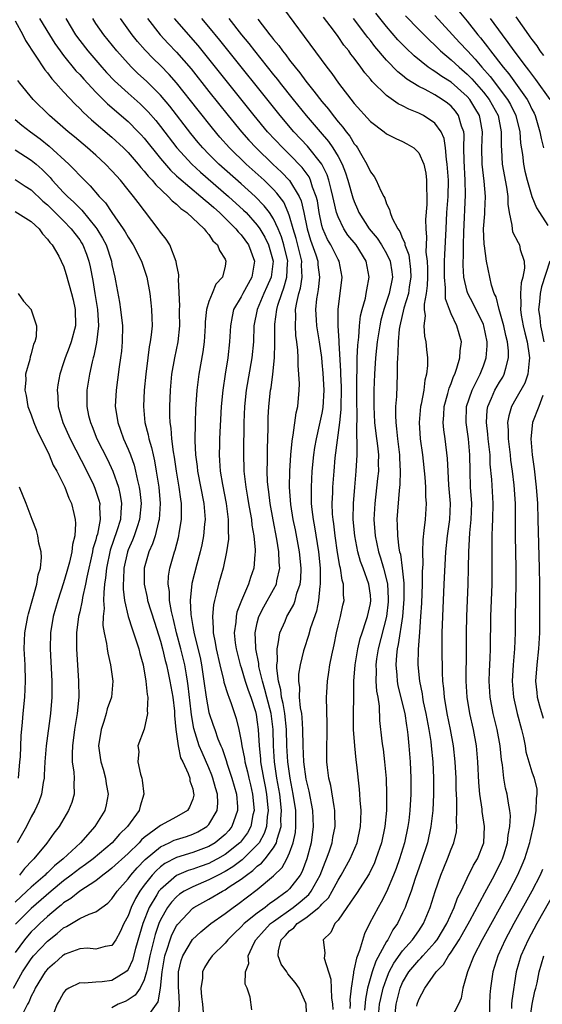
# Model space of a CAD drawing. Units: inches. Extents: x 2634000 to 2637000, y 1482000 to 1485000.
# Drawn here: x 2634182 to 2634246, y 1482721 to 1482843 of the extents above; entities that cross this region are included whole.
import ezdxf

# ---------------------------------------------------------------- set-up
doc = ezdxf.new("R2010")
doc.units = ezdxf.units.IN
doc.header["$MEASUREMENT"] = 0
doc.layers.add('LD26341482_2ft', color=194, linetype='Continuous')

msp = doc.modelspace()

# ---------------------------------------------------------------- linework, layer by layer
at = {"layer": 'LD26341482_2ft'}
for points, elevation in [([(2634214.25, 1482844.25), (2634216.81, 1482840.81), (2634219.6, 1482837), (2634220.22, 1482836.22), (2634221.07, 1482835), (2634223, 1482832.49), (2634225, 1482830.27), (2634226.7, 1482829), (2634227, 1482828.75), (2634228.15, 1482828.15), (2634229, 1482827.78), (2634229.51, 1482827.51), (2634230.38, 1482827), (2634231, 1482826.41), (2634231.61, 1482825), (2634231.86, 1482823.86), (2634231.97, 1482823), (2634231.95, 1482822.05), (2634232.01, 1482821), (2634232, 1482820), (2634231.85, 1482818.15), (2634231.86, 1482817), (2634231.97, 1482815.97), (2634231.89, 1482814.11), (2634232.02, 1482813), (2634232.07, 1482812.07), (2634232.06, 1482811), (2634232.04, 1482809.96), (2634231.93, 1482809), (2634231.67, 1482807.67), (2634231.68, 1482807), (2634231.79, 1482806.21), (2634231.62, 1482805), (2634231.71, 1482803.71), (2634231.88, 1482803), (2634231.96, 1482802.04), (2634232.06, 1482801), (2634232.08, 1482800.08), (2634231.94, 1482799), (2634231.74, 1482798.26), (2634231.61, 1482797), (2634231.29, 1482795.29), (2634231.22, 1482795), (2634231.04, 1482793), (2634231.18, 1482791), (2634231.45, 1482789), (2634231.75, 1482786.25), (2634231.83, 1482785), (2634231.84, 1482783.84), (2634231.9, 1482783), (2634231.77, 1482781), (2634231.64, 1482779.64), (2634231.49, 1482778.51), (2634231.45, 1482777), (2634231.48, 1482775.48), (2634231.43, 1482774.57), (2634231.43, 1482773), (2634231.33, 1482770.67), (2634231.23, 1482769), (2634231.07, 1482767.07), (2634230.92, 1482764.92), (2634230.9, 1482763), (2634231.08, 1482761), (2634231.41, 1482759.41), (2634231.46, 1482759), (2634231.56, 1482758.44), (2634231.88, 1482757), (2634232.25, 1482755), (2634232.48, 1482753.52), (2634232.54, 1482753), (2634232.75, 1482751), (2634232.84, 1482749), (2634232.83, 1482747), (2634232.74, 1482745), (2634232.51, 1482743), (2634232.06, 1482741), (2634231.31, 1482738.69), (2634230.56, 1482736.56), (2634230.04, 1482735), (2634229.46, 1482733.46), (2634229.31, 1482733), (2634229, 1482732.32), (2634228.36, 1482731), (2634227.8, 1482730.2), (2634227.16, 1482729), (2634227, 1482728.76), (2634225.66, 1482726.34), (2634225.21, 1482725), (2634224.66, 1482723), (2634224.38, 1482721.62), (2634224.26, 1482720.26)], 8242), ([(2634184.03, 1482843), (2634185.24, 1482841), (2634185.92, 1482839.92), (2634186.57, 1482839), (2634187, 1482838.43), (2634188.54, 1482836.54), (2634189, 1482836.07), (2634189.5, 1482835.5), (2634191, 1482833.92), (2634192.46, 1482832.46), (2634195, 1482830.26), (2634196.26, 1482829), (2634196.62, 1482828.62), (2634197, 1482828.19), (2634199, 1482825.71), (2634200.24, 1482824.24), (2634201, 1482823.56), (2634201.28, 1482823.28), (2634204.01, 1482821), (2634204.52, 1482820.52), (2634205, 1482820.16), (2634205.61, 1482819.61), (2634206.32, 1482819), (2634208.35, 1482817), (2634208.63, 1482816.63), (2634209, 1482816.24), (2634209.9, 1482815), (2634210.66, 1482813), (2634210.32, 1482811), (2634209.21, 1482809), (2634209, 1482808.58), (2634208.07, 1482807), (2634207.87, 1482806.13), (2634207.66, 1482805), (2634207.57, 1482803), (2634207.36, 1482801), (2634207.01, 1482798.99), (2634206.71, 1482797), (2634206.53, 1482795), (2634206.31, 1482791), (2634206.31, 1482790.31), (2634206.27, 1482789), (2634206.33, 1482788.33), (2634206.4, 1482787), (2634206.67, 1482785.33), (2634207.14, 1482783), (2634207.39, 1482781), (2634207.37, 1482779.37), (2634207.41, 1482779), (2634207.41, 1482778.59), (2634207.19, 1482777), (2634206.76, 1482775), (2634206.21, 1482773), (2634205.96, 1482771.96), (2634205.69, 1482771), (2634205.56, 1482770.44), (2634205.43, 1482769), (2634205.55, 1482767.55), (2634205.52, 1482767), (2634205.79, 1482765.79), (2634205.89, 1482765), (2634206.36, 1482763), (2634206.82, 1482761.18), (2634206.87, 1482760.87), (2634207.33, 1482759.33), (2634207.48, 1482759), (2634207.76, 1482758.24), (2634208.39, 1482756.39), (2634208.7, 1482755), (2634209, 1482753.56), (2634209.08, 1482753), (2634209.41, 1482751.41), (2634209.46, 1482751), (2634209.78, 1482749.78), (2634209.94, 1482749), (2634210.15, 1482748.15), (2634210.41, 1482747), (2634210.59, 1482745), (2634210.45, 1482744.45), (2634210.18, 1482743), (2634209.77, 1482742.23), (2634208.92, 1482741.08), (2634208.85, 1482741), (2634207, 1482739.54), (2634206.06, 1482739), (2634205.37, 1482738.63), (2634205, 1482738.44), (2634203.93, 1482738.07), (2634203, 1482737.72), (2634202.44, 1482737.56), (2634201, 1482736.94), (2634199, 1482735.23), (2634198.82, 1482735), (2634198.57, 1482734.57), (2634197.61, 1482733), (2634196.82, 1482731), (2634196.4, 1482729.6), (2634195.92, 1482727.92), (2634195.54, 1482726.46), (2634195, 1482725.3), (2634194.87, 1482725.13), (2634194.71, 1482725), (2634193, 1482723.93), (2634191.78, 1482723.78), (2634191, 1482723.74), (2634189.6, 1482723.6), (2634189, 1482723.66), (2634187.64, 1482723), (2634187.24, 1482722.76), (2634187, 1482722.44), (2634186.48, 1482721.52), (2634186.21, 1482721), (2634185.29, 1482718.71)], 8260), ([(2634187.3, 1482843), (2634188.5, 1482841), (2634189, 1482840.3), (2634189.99, 1482839), (2634191.73, 1482837), (2634192.34, 1482836.34), (2634193.32, 1482835.32), (2634195, 1482833.78), (2634196.47, 1482832.47), (2634197, 1482831.96), (2634197.47, 1482831.47), (2634198.41, 1482830.41), (2634199, 1482829.66), (2634201.05, 1482827), (2634202.87, 1482825), (2634203.98, 1482823.98), (2634207.45, 1482821), (2634209.3, 1482819.3), (2634209.6, 1482819), (2634211, 1482817.45), (2634211.32, 1482817), (2634211.94, 1482815.94), (2634212.4, 1482815), (2634212.96, 1482813), (2634212.7, 1482811), (2634212.19, 1482809.81), (2634211.81, 1482809), (2634210.97, 1482807), (2634210.58, 1482805), (2634210.51, 1482803), (2634210.34, 1482801), (2634209.62, 1482797), (2634209.4, 1482795), (2634209.33, 1482793), (2634209.28, 1482789.28), (2634209.34, 1482787), (2634209.36, 1482786.64), (2634209.56, 1482785), (2634209.79, 1482783.79), (2634209.91, 1482783), (2634210.12, 1482781.88), (2634210.27, 1482781), (2634210.32, 1482780.32), (2634210.56, 1482779), (2634210.73, 1482777.27), (2634210.73, 1482777), (2634210.68, 1482776.68), (2634210.57, 1482775), (2634210.16, 1482773.84), (2634209.9, 1482773), (2634209.03, 1482771), (2634208.47, 1482769.53), (2634208.36, 1482769), (2634208.32, 1482768.32), (2634208.14, 1482767), (2634208.26, 1482765.74), (2634208.36, 1482765), (2634208.88, 1482763), (2634209, 1482762.67), (2634209.51, 1482761), (2634209.87, 1482759.87), (2634210.2, 1482759), (2634210.77, 1482757.23), (2634210.86, 1482756.86), (2634211, 1482755.94), (2634211.11, 1482755), (2634211.21, 1482753), (2634211.38, 1482751.38), (2634211.41, 1482751), (2634211.76, 1482749), (2634211.97, 1482747.97), (2634212.14, 1482747), (2634212.27, 1482745.73), (2634212.33, 1482745), (2634212.22, 1482744.22), (2634212.13, 1482743), (2634211.86, 1482742.14), (2634211.23, 1482741), (2634211, 1482740.72), (2634209.12, 1482738.88), (2634207.97, 1482738.03), (2634207, 1482737.44), (2634206.14, 1482737), (2634205, 1482736.39), (2634203, 1482735.56), (2634201.95, 1482735), (2634201.38, 1482734.62), (2634201, 1482734.31), (2634200.36, 1482733.64), (2634199.89, 1482733), (2634199, 1482731.44), (2634198.81, 1482731), (2634198.34, 1482729.66), (2634197.69, 1482727), (2634197.34, 1482725.34), (2634197.28, 1482725), (2634197, 1482724.03), (2634196.47, 1482723), (2634195.86, 1482722.14), (2634195, 1482721.54), (2634194.64, 1482721.36), (2634193.76, 1482721), (2634193, 1482720.57)], 8258), ([(2634197.28, 1482719.28), (2634198.71, 1482721.29), (2634199.02, 1482722.98), (2634199.21, 1482725), (2634199.53, 1482727), (2634199.83, 1482727.83), (2634200.19, 1482729), (2634200.41, 1482729.59), (2634201, 1482730.73), (2634201.11, 1482730.89), (2634203, 1482732.9), (2634203.14, 1482733), (2634205, 1482734.01), (2634206.68, 1482735), (2634207, 1482735.16), (2634207.53, 1482735.53), (2634209, 1482736.49), (2634209.64, 1482737), (2634210.45, 1482737.55), (2634211, 1482738.08), (2634211.53, 1482738.47), (2634211.96, 1482739), (2634213, 1482740.36), (2634213.37, 1482741), (2634213.46, 1482741.46), (2634213.94, 1482743), (2634213.93, 1482743.93), (2634214, 1482745), (2634213.78, 1482747), (2634213.43, 1482749), (2634213.13, 1482751), (2634212.99, 1482753.01), (2634212.95, 1482755), (2634212.7, 1482757), (2634212.18, 1482759), (2634211.95, 1482759.95), (2634211.63, 1482761), (2634211.2, 1482762.8), (2634211.17, 1482763), (2634211.17, 1482763.17), (2634210.83, 1482765), (2634210.81, 1482765.19), (2634210.75, 1482767), (2634211, 1482768.22), (2634211.2, 1482769), (2634211.8, 1482770.2), (2634213, 1482772.33), (2634213.36, 1482773), (2634213.42, 1482773.42), (2634213.8, 1482775), (2634213.72, 1482775.72), (2634213.68, 1482777), (2634213.42, 1482778.57), (2634212.96, 1482780.96), (2634212.58, 1482783), (2634212.42, 1482784.42), (2634212.33, 1482785), (2634212.28, 1482785.72), (2634212.24, 1482787), (2634212.27, 1482788.27), (2634212.26, 1482789.74), (2634212.33, 1482792.33), (2634212.33, 1482793), (2634212.35, 1482793.65), (2634212.42, 1482795), (2634212.65, 1482797), (2634212.71, 1482797.29), (2634212.94, 1482799), (2634213.14, 1482801), (2634213.18, 1482802.82), (2634213.17, 1482803.17), (2634213.17, 1482805), (2634213.18, 1482805.18), (2634213.4, 1482807), (2634213.55, 1482807.55), (2634214.02, 1482809), (2634214.3, 1482809.7), (2634214.67, 1482811), (2634214.75, 1482812.75), (2634214.77, 1482813), (2634214.29, 1482815), (2634213.99, 1482815.99), (2634213.57, 1482817), (2634213, 1482818.23), (2634212.5, 1482819), (2634211.85, 1482819.85), (2634210.72, 1482821), (2634209, 1482822.56), (2634206.24, 1482825), (2634205, 1482826.24), (2634204.26, 1482827), (2634203.68, 1482827.68), (2634202.78, 1482828.78), (2634200.16, 1482832.16), (2634199, 1482833.54), (2634197.27, 1482835.27), (2634196.22, 1482836.22), (2634195.41, 1482837), (2634195, 1482837.43), (2634193.58, 1482839), (2634191.97, 1482841), (2634191, 1482842.4), (2634190.61, 1482843)], 8256), ([(2634201.24, 1482719.24), (2634201.37, 1482721), (2634201.28, 1482722.72), (2634201.25, 1482723), (2634201.25, 1482725), (2634201.57, 1482726.43), (2634201.76, 1482727), (2634202.98, 1482729.02), (2634204.01, 1482729.99), (2634205.24, 1482731), (2634207, 1482732.24), (2634207.99, 1482733), (2634208.6, 1482733.4), (2634211, 1482735.2), (2634213, 1482736.91), (2634214.06, 1482737.94), (2634214.66, 1482739), (2634215, 1482739.74), (2634215.46, 1482741), (2634215.72, 1482742.28), (2634215.79, 1482743), (2634215.76, 1482743.76), (2634215.75, 1482745), (2634215.46, 1482747), (2634215.07, 1482749), (2634214.77, 1482751), (2634214.65, 1482753), (2634214.61, 1482755), (2634214.42, 1482757), (2634214.22, 1482758.22), (2634214.01, 1482759), (2634213.92, 1482759.92), (2634213.61, 1482761), (2634213.4, 1482762.6), (2634213.42, 1482763), (2634213.48, 1482763.48), (2634213.45, 1482765), (2634213.6, 1482765.6), (2634213.79, 1482767), (2634214.44, 1482768.44), (2634214.67, 1482769), (2634214.8, 1482769.2), (2634215.51, 1482770.49), (2634215.69, 1482771), (2634215.91, 1482771.91), (2634216.29, 1482773), (2634216.37, 1482773.63), (2634216.43, 1482775), (2634216.23, 1482777), (2634215.71, 1482779.71), (2634215.45, 1482781), (2634215.15, 1482782.85), (2634214.99, 1482785.01), (2634215.02, 1482787), (2634215.16, 1482789), (2634215.3, 1482790.7), (2634215.35, 1482791), (2634215.45, 1482791.45), (2634215.8, 1482794.2), (2634216, 1482795), (2634216.18, 1482797), (2634216.22, 1482797.78), (2634216.16, 1482799), (2634216.07, 1482800.07), (2634216.07, 1482801), (2634216.02, 1482801.98), (2634215.9, 1482803), (2634215.78, 1482803.78), (2634215.71, 1482805), (2634215.77, 1482806.23), (2634215.74, 1482807), (2634215.88, 1482807.88), (2634216.14, 1482809), (2634216.35, 1482809.65), (2634216.57, 1482811), (2634216.49, 1482812.49), (2634216.51, 1482813), (2634216.36, 1482813.64), (2634215.8, 1482815.8), (2634215.43, 1482817), (2634215, 1482818.55), (2634214.84, 1482819), (2634214.27, 1482820.27), (2634213.42, 1482821.42), (2634213, 1482821.86), (2634211.83, 1482823), (2634209.6, 1482825), (2634207.55, 1482827), (2634206.35, 1482828.35), (2634205.44, 1482829.44), (2634203.66, 1482831.66), (2634201, 1482835.06), (2634200.09, 1482836.09), (2634199, 1482837.21), (2634198.08, 1482838.08), (2634197.09, 1482839.09), (2634196.16, 1482840.16), (2634195.5, 1482841), (2634194.04, 1482843)], 8254), ([(2634197.4, 1482843), (2634198.95, 1482841), (2634199.94, 1482839.94), (2634201, 1482838.84), (2634202.79, 1482836.79), (2634205, 1482833.99), (2634207.4, 1482831), (2634209.03, 1482829), (2634209.96, 1482827.96), (2634210.84, 1482827), (2634212.94, 1482825), (2634214.01, 1482824.01), (2634215, 1482822.98), (2634216.2, 1482821), (2634216.45, 1482820.45), (2634216.78, 1482819), (2634217.18, 1482817), (2634217.59, 1482815.59), (2634218.23, 1482813.77), (2634218.48, 1482813), (2634218.51, 1482812.51), (2634218.69, 1482811), (2634218.53, 1482809.47), (2634218.44, 1482809), (2634218.33, 1482808.33), (2634218.2, 1482807), (2634218.29, 1482805.71), (2634218.33, 1482805), (2634218.65, 1482803), (2634218.93, 1482801.07), (2634219, 1482800.46), (2634219.13, 1482799.13), (2634219.25, 1482797), (2634219.13, 1482794.87), (2634219, 1482794.15), (2634218.68, 1482792.68), (2634218.27, 1482791), (2634218.08, 1482789.92), (2634217.95, 1482789), (2634217.76, 1482787), (2634217.65, 1482785), (2634217.69, 1482783.69), (2634217.68, 1482783), (2634217.74, 1482782.26), (2634217.9, 1482781), (2634218.08, 1482780.08), (2634218.58, 1482777), (2634218.78, 1482775), (2634218.8, 1482773.2), (2634218.8, 1482773), (2634218.75, 1482772.75), (2634218.57, 1482771), (2634218.32, 1482769.68), (2634217.59, 1482767.59), (2634217.35, 1482766.65), (2634216.79, 1482765), (2634216.74, 1482764.74), (2634216.31, 1482763), (2634216.12, 1482761.88), (2634216.08, 1482761), (2634216.21, 1482760.21), (2634216.2, 1482759), (2634216.31, 1482757.69), (2634216.46, 1482757), (2634216.52, 1482756.52), (2634216.6, 1482755), (2634216.62, 1482753), (2634216.71, 1482751), (2634217, 1482748.88), (2634217.39, 1482747.39), (2634217.83, 1482745), (2634217.92, 1482743), (2634217.66, 1482741), (2634217.15, 1482739), (2634216.57, 1482737.43), (2634216.31, 1482737), (2634215, 1482735.3), (2634214.69, 1482735), (2634213, 1482733.78), (2634212.54, 1482733.46), (2634211.96, 1482733), (2634211, 1482732.3), (2634209.39, 1482731), (2634209, 1482730.58), (2634208.18, 1482729.82), (2634207.35, 1482729), (2634207, 1482728.56), (2634205.4, 1482727), (2634205, 1482726.42), (2634204.46, 1482725.54), (2634204.22, 1482725), (2634204.19, 1482724.19), (2634204.02, 1482723), (2634204.09, 1482721.91), (2634204.2, 1482721), (2634204.38, 1482719)], 8252), ([(2634210.32, 1482720.32), (2634210.12, 1482721.88), (2634209.73, 1482723), (2634209.49, 1482723.49), (2634209.54, 1482725), (2634209.94, 1482726.06), (2634209.87, 1482727), (2634210.6, 1482728.6), (2634210.82, 1482729), (2634211.85, 1482730.15), (2634212.65, 1482731), (2634213, 1482731.27), (2634215.44, 1482733), (2634216.31, 1482733.69), (2634217.39, 1482734.61), (2634217.69, 1482735), (2634218.8, 1482737), (2634219.39, 1482738.61), (2634219.57, 1482739), (2634219.89, 1482739.89), (2634220.25, 1482741), (2634220.35, 1482741.65), (2634220.64, 1482743), (2634220.62, 1482744.62), (2634220.6, 1482745), (2634220.5, 1482745.5), (2634220.1, 1482748.1), (2634219.86, 1482749), (2634219.69, 1482750.31), (2634219.63, 1482751), (2634219.63, 1482753), (2634219.67, 1482754.33), (2634219.67, 1482755.67), (2634219.58, 1482759), (2634219.6, 1482759.6), (2634219.68, 1482761), (2634219.87, 1482762.13), (2634219.98, 1482763), (2634220.21, 1482764.21), (2634220.5, 1482765.5), (2634220.8, 1482767), (2634221, 1482767.84), (2634221.3, 1482769), (2634221.6, 1482770.4), (2634221.75, 1482771), (2634221.68, 1482771.68), (2634221.69, 1482773), (2634221.5, 1482773.5), (2634221.29, 1482775), (2634221.22, 1482775.22), (2634220.94, 1482776.94), (2634220.63, 1482779), (2634220.47, 1482780.47), (2634220.38, 1482781), (2634220.32, 1482781.68), (2634220.28, 1482783), (2634220.35, 1482784.35), (2634220.36, 1482785), (2634220.51, 1482787), (2634220.66, 1482788.66), (2634221.21, 1482793), (2634221.38, 1482794.62), (2634221.42, 1482797.42), (2634221.36, 1482799), (2634221.36, 1482799.36), (2634221.13, 1482802.87), (2634221.14, 1482803.14), (2634221.01, 1482805), (2634221.01, 1482807), (2634221.49, 1482811), (2634221.12, 1482813), (2634221, 1482813.2), (2634220.09, 1482815), (2634219.68, 1482815.68), (2634219.11, 1482817), (2634219, 1482817.41), (2634218.68, 1482819), (2634218.44, 1482820.44), (2634218.3, 1482821), (2634217.85, 1482822.15), (2634217.59, 1482823), (2634217.41, 1482823.41), (2634216.57, 1482824.57), (2634215, 1482826.18), (2634214.14, 1482827), (2634212.27, 1482829), (2634210.61, 1482831), (2634203.66, 1482839.66), (2634200.74, 1482843)], 8250), ([(2634217.14, 1482719), (2634217.04, 1482721), (2634217, 1482721.14), (2634216.2, 1482723), (2634215.7, 1482723.7), (2634214.79, 1482724.79), (2634214.66, 1482725), (2634213.97, 1482725.97), (2634213.58, 1482727), (2634213.63, 1482727.63), (2634213.96, 1482729), (2634214.49, 1482729.51), (2634215, 1482730.09), (2634215.52, 1482730.48), (2634215.95, 1482731), (2634217, 1482731.71), (2634218.62, 1482733), (2634218.83, 1482733.17), (2634219, 1482733.4), (2634219.81, 1482734.19), (2634220.28, 1482735), (2634221, 1482736.37), (2634221.4, 1482737), (2634222.49, 1482739), (2634223.35, 1482741), (2634223.78, 1482743), (2634223.83, 1482743.83), (2634223.85, 1482745), (2634223.73, 1482746.27), (2634223.7, 1482747), (2634223.65, 1482747.65), (2634223.34, 1482750.66), (2634223.26, 1482751.26), (2634223.07, 1482753), (2634222.92, 1482755), (2634222.97, 1482761), (2634223.13, 1482763), (2634223.45, 1482765), (2634223.73, 1482766.27), (2634223.97, 1482767), (2634224.5, 1482768.5), (2634224.65, 1482769), (2634225, 1482770.61), (2634225.06, 1482771), (2634225, 1482771.66), (2634224.83, 1482773), (2634224.1, 1482775), (2634223.79, 1482775.79), (2634223.44, 1482777), (2634223.06, 1482779), (2634222.89, 1482781), (2634222.9, 1482783), (2634223.07, 1482785), (2634223.26, 1482787), (2634223.36, 1482789), (2634223.38, 1482790.62), (2634223.31, 1482791.31), (2634223.35, 1482794.65), (2634223.34, 1482795), (2634223.34, 1482798.67), (2634223.37, 1482799.37), (2634223.38, 1482801), (2634223.43, 1482802.57), (2634223.56, 1482803.56), (2634223.66, 1482805), (2634223.8, 1482806.2), (2634224, 1482807), (2634224.39, 1482808.39), (2634224.5, 1482809), (2634224.56, 1482809.44), (2634224.87, 1482811), (2634224.5, 1482813), (2634223.25, 1482815), (2634222.22, 1482816.22), (2634221.71, 1482817), (2634221, 1482818.46), (2634220.81, 1482819), (2634220.47, 1482820.47), (2634220.37, 1482821), (2634220.14, 1482821.86), (2634219.87, 1482823), (2634219.65, 1482823.65), (2634218.99, 1482824.99), (2634217.21, 1482827.21), (2634215.53, 1482829), (2634213.83, 1482831), (2634206.34, 1482840.34), (2634205, 1482841.98), (2634204.13, 1482843)], 8248), ([(2634207.47, 1482843), (2634209.05, 1482841), (2634209.94, 1482839.94), (2634210.65, 1482839), (2634213, 1482836.06), (2634213.48, 1482835.48), (2634213.85, 1482835), (2634215.45, 1482833), (2634217.06, 1482831), (2634218.77, 1482829), (2634219.81, 1482827.81), (2634220.37, 1482827), (2634221, 1482825.93), (2634221.51, 1482825), (2634221.93, 1482823.93), (2634222.23, 1482823), (2634222.83, 1482820.83), (2634223, 1482820.35), (2634223.41, 1482819.41), (2634223.57, 1482819), (2634224.85, 1482817), (2634225.84, 1482815.84), (2634226.38, 1482815), (2634227, 1482813.92), (2634227.45, 1482813), (2634227.65, 1482811.65), (2634227.74, 1482811), (2634227.35, 1482809), (2634226.67, 1482807), (2634226.3, 1482805.7), (2634226.16, 1482805), (2634225.84, 1482803), (2634225.77, 1482802.23), (2634225.63, 1482801), (2634225.5, 1482799), (2634225.44, 1482797), (2634225.43, 1482795), (2634225.53, 1482793), (2634225.67, 1482791.67), (2634225.88, 1482790.12), (2634225.99, 1482789), (2634225.98, 1482787.98), (2634225.99, 1482787), (2634225.9, 1482786.1), (2634225.54, 1482783), (2634225.44, 1482781), (2634225.58, 1482779), (2634226.01, 1482777), (2634226.27, 1482776.27), (2634226.64, 1482775), (2634227, 1482773.53), (2634227.11, 1482773), (2634227.21, 1482771.21), (2634227.2, 1482770.8), (2634227, 1482769), (2634225.96, 1482765), (2634225.77, 1482763.77), (2634225.67, 1482763), (2634225.72, 1482762.28), (2634225.69, 1482761), (2634225.76, 1482759.76), (2634225.91, 1482759), (2634226.08, 1482757.92), (2634226.14, 1482756.14), (2634226.43, 1482753.57), (2634226.5, 1482753), (2634226.58, 1482752.58), (2634226.77, 1482751), (2634226.95, 1482748.95), (2634227.01, 1482747.01), (2634226.99, 1482745), (2634226.8, 1482743), (2634226.37, 1482741), (2634225.69, 1482739), (2634225.5, 1482738.5), (2634224.85, 1482737.15), (2634223.29, 1482734.71), (2634223, 1482734.32), (2634222.07, 1482733), (2634221, 1482731.43), (2634220.59, 1482731), (2634220.1, 1482729.9), (2634219.15, 1482729), (2634219.36, 1482727.36), (2634219.31, 1482727), (2634219.3, 1482726.7), (2634220.1, 1482724.1), (2634220.2, 1482721.8), (2634220.33, 1482721), (2634220.35, 1482720.35)], 8246), ([(2634211.05, 1482842.95), (2634212.57, 1482841), (2634212.77, 1482840.77), (2634213, 1482840.44), (2634213.66, 1482839.66), (2634214.12, 1482839), (2634214.52, 1482838.52), (2634215, 1482837.87), (2634215.67, 1482837), (2634216.28, 1482836.28), (2634217, 1482835.28), (2634217.98, 1482834.02), (2634219, 1482832.74), (2634219.81, 1482831.81), (2634220.39, 1482831), (2634221, 1482830.25), (2634221.59, 1482829.59), (2634222, 1482829), (2634222.45, 1482828.45), (2634223, 1482827.51), (2634223.24, 1482827.24), (2634223.4, 1482827), (2634223.93, 1482826.07), (2634224.58, 1482825), (2634225, 1482824.05), (2634225.47, 1482823.47), (2634225.74, 1482823), (2634226.3, 1482821.7), (2634226.66, 1482821), (2634226.78, 1482820.78), (2634227, 1482820.1), (2634227.38, 1482819.38), (2634227.45, 1482819), (2634227.69, 1482818.31), (2634228.39, 1482817), (2634228.67, 1482816.67), (2634229, 1482815.77), (2634229.25, 1482815.25), (2634229.27, 1482815), (2634229.75, 1482813.75), (2634229.97, 1482811.97), (2634230.01, 1482811), (2634229.82, 1482809.82), (2634229.72, 1482809), (2634229.15, 1482807.15), (2634228.64, 1482805), (2634228.57, 1482804.57), (2634228.43, 1482803), (2634228.42, 1482801.58), (2634228.35, 1482801), (2634228.31, 1482800.31), (2634228.33, 1482799), (2634228.25, 1482796.25), (2634228.13, 1482795), (2634228.1, 1482793.9), (2634228.14, 1482793), (2634228.25, 1482792.25), (2634228.37, 1482791), (2634228.62, 1482789), (2634228.62, 1482788.62), (2634228.71, 1482787), (2634228.67, 1482785.33), (2634228.58, 1482784.58), (2634228.3, 1482781), (2634228.34, 1482780.34), (2634228.35, 1482779), (2634228.54, 1482777.46), (2634228.63, 1482777), (2634228.72, 1482776.72), (2634228.96, 1482775), (2634229.14, 1482773.14), (2634229.15, 1482771.15), (2634228.99, 1482769), (2634228.46, 1482765.54), (2634228.32, 1482765), (2634228.22, 1482764.22), (2634228.14, 1482763), (2634228.27, 1482761.73), (2634228.32, 1482761), (2634228.42, 1482760.42), (2634229.27, 1482757), (2634229.49, 1482755.49), (2634229.58, 1482755), (2634229.66, 1482754.34), (2634229.78, 1482753), (2634229.93, 1482751), (2634230.02, 1482749), (2634230.02, 1482748.02), (2634230.01, 1482747), (2634229.91, 1482745), (2634229.76, 1482743.76), (2634229.66, 1482743), (2634229.21, 1482741), (2634228.59, 1482739), (2634228.18, 1482737.82), (2634227.86, 1482737), (2634227, 1482734.91), (2634226.35, 1482733.65), (2634225.95, 1482733), (2634224.89, 1482731), (2634224.26, 1482729.74), (2634223.67, 1482727.67), (2634223.27, 1482726.73), (2634223, 1482725.39), (2634222.9, 1482725), (2634222.91, 1482724.91), (2634222.63, 1482723), (2634222.46, 1482721.54), (2634222.48, 1482721), (2634222.47, 1482720.47)], 8244), ([(2634226.04, 1482720.04), (2634226.15, 1482721), (2634226.29, 1482721.71), (2634226.58, 1482723), (2634227, 1482724.17), (2634227.34, 1482725), (2634227.91, 1482726.09), (2634229, 1482727.62), (2634230.24, 1482729), (2634231, 1482730.1), (2634231.6, 1482731), (2634232.42, 1482733), (2634233.04, 1482734.96), (2634233.75, 1482737), (2634234.09, 1482737.91), (2634234.55, 1482739), (2634235, 1482740.22), (2634235.33, 1482741), (2634235.65, 1482742.35), (2634235.72, 1482743), (2634235.66, 1482743.66), (2634235.72, 1482745), (2634235.71, 1482746.29), (2634235.65, 1482747), (2634235.63, 1482747.63), (2634235.61, 1482749), (2634235.51, 1482751), (2634235.28, 1482753), (2634234.91, 1482755), (2634234.5, 1482757), (2634234.17, 1482759), (2634234.09, 1482760.09), (2634233.99, 1482761), (2634233.94, 1482762.06), (2634233.9, 1482765), (2634233.9, 1482767), (2634233.96, 1482769), (2634234.16, 1482773), (2634234.34, 1482777), (2634234.55, 1482779), (2634234.83, 1482781), (2634234.91, 1482783), (2634234.74, 1482785.26), (2634234.63, 1482787), (2634234.56, 1482788.56), (2634234.25, 1482791), (2634234.09, 1482792.09), (2634234.01, 1482793), (2634234.09, 1482793.91), (2634234.15, 1482795), (2634234.6, 1482796.6), (2634234.75, 1482797.25), (2634235, 1482797.84), (2634235.3, 1482798.7), (2634235.45, 1482799), (2634235.72, 1482799.72), (2634236.09, 1482801), (2634236.13, 1482801.87), (2634236.29, 1482803), (2634235.72, 1482805), (2634235, 1482806.47), (2634234.79, 1482807), (2634234.32, 1482808.32), (2634234.31, 1482809), (2634234.32, 1482809.68), (2634234.18, 1482811), (2634234.19, 1482813), (2634234.21, 1482813.79), (2634234.38, 1482817), (2634234.49, 1482819), (2634234.64, 1482821), (2634234.67, 1482823), (2634234.53, 1482825), (2634234.42, 1482825.58), (2634234.31, 1482827), (2634234.15, 1482828.15), (2634233.77, 1482829), (2634233, 1482830.05), (2634231.6, 1482831), (2634231, 1482831.31), (2634229.78, 1482831.78), (2634229, 1482832.22), (2634228.46, 1482832.46), (2634227, 1482833.51), (2634225.23, 1482835.23), (2634225, 1482835.52), (2634224.31, 1482836.31), (2634223.84, 1482837), (2634223, 1482838.11), (2634222.6, 1482838.6), (2634222.34, 1482839), (2634221.73, 1482839.73), (2634221, 1482840.8), (2634220.42, 1482841.58), (2634219.18, 1482843.18)], 8240), ([(2634227.98, 1482719), (2634228.18, 1482721), (2634228.69, 1482723), (2634229, 1482723.71), (2634229.76, 1482725), (2634231, 1482726.48), (2634231.27, 1482726.73), (2634231.48, 1482727), (2634233, 1482728.66), (2634233.26, 1482729), (2634234.47, 1482731), (2634235.39, 1482733), (2634235.81, 1482734.19), (2634236.23, 1482735), (2634237, 1482736.62), (2634237.79, 1482738.21), (2634238.27, 1482739), (2634239.04, 1482741), (2634239.14, 1482743), (2634238.85, 1482744.85), (2634238.83, 1482745.17), (2634238.56, 1482747), (2634238.45, 1482748.45), (2634238.33, 1482751), (2634238.13, 1482753), (2634237.76, 1482755), (2634237.31, 1482757), (2634236.98, 1482759), (2634236.86, 1482761), (2634236.9, 1482764.9), (2634236.89, 1482767), (2634236.93, 1482769), (2634237.12, 1482773), (2634237.17, 1482775), (2634237.2, 1482777), (2634237.34, 1482779.34), (2634237.5, 1482781), (2634237.55, 1482783), (2634237.41, 1482785), (2634237.35, 1482787), (2634237.34, 1482789), (2634237.15, 1482791), (2634236.85, 1482793), (2634236.92, 1482795), (2634237.59, 1482797), (2634238.24, 1482798.24), (2634238.61, 1482799), (2634239, 1482800.01), (2634239.36, 1482801), (2634239.48, 1482802.52), (2634239.47, 1482803), (2634239.07, 1482805), (2634239, 1482805.16), (2634237.73, 1482807.73), (2634237.07, 1482809), (2634237, 1482809.23), (2634236.58, 1482811), (2634236.49, 1482812.49), (2634236.49, 1482813), (2634236.52, 1482813.48), (2634236.53, 1482815), (2634236.56, 1482816.56), (2634236.8, 1482821.2), (2634236.76, 1482823), (2634236.6, 1482825.4), (2634236.59, 1482827), (2634236.62, 1482828.62), (2634236.57, 1482829), (2634236.29, 1482829.71), (2634235.92, 1482831), (2634235.54, 1482831.54), (2634235, 1482832.15), (2634234.54, 1482832.54), (2634233.91, 1482833), (2634233, 1482833.57), (2634231.77, 1482834.23), (2634231, 1482834.62), (2634229.52, 1482835.52), (2634229, 1482835.97), (2634228.41, 1482836.41), (2634227, 1482837.87), (2634225.56, 1482839.56), (2634225, 1482840.28), (2634224.67, 1482840.67), (2634224.44, 1482841), (2634222.9, 1482843)], 8238), ([(2634230.75, 1482720.75), (2634230.78, 1482721), (2634231, 1482721.61), (2634231.73, 1482723), (2634233.14, 1482725), (2634234.06, 1482725.93), (2634234.67, 1482727), (2634235, 1482727.45), (2634236, 1482729), (2634236.38, 1482729.62), (2634237.32, 1482731.32), (2634239.19, 1482734.81), (2634240.38, 1482737), (2634241.25, 1482738.75), (2634241.35, 1482739), (2634241.52, 1482739.52), (2634241.99, 1482741), (2634242.07, 1482741.93), (2634242.28, 1482743), (2634242.34, 1482744.34), (2634242.26, 1482745), (2634242.09, 1482745.91), (2634241.93, 1482747), (2634241.74, 1482747.74), (2634241.53, 1482749), (2634241.35, 1482750.65), (2634241.25, 1482751.25), (2634241.08, 1482753), (2634240.71, 1482755), (2634240.21, 1482757), (2634239.83, 1482759), (2634239.71, 1482761), (2634239.75, 1482762.25), (2634239.85, 1482763.85), (2634239.89, 1482765), (2634239.93, 1482769), (2634240.08, 1482773), (2634240.1, 1482775), (2634240.08, 1482777), (2634240.1, 1482777.9), (2634240.09, 1482779), (2634240.13, 1482780.13), (2634240.19, 1482781), (2634240.22, 1482783), (2634240.04, 1482785.96), (2634239.86, 1482787.86), (2634239.84, 1482789), (2634239.61, 1482791), (2634239.57, 1482791.57), (2634239.37, 1482793), (2634239.47, 1482794.53), (2634239.55, 1482795), (2634240.01, 1482796.01), (2634240.43, 1482797), (2634241, 1482798), (2634241.39, 1482798.61), (2634241.59, 1482799), (2634241.76, 1482799.76), (2634242.13, 1482801), (2634242.12, 1482801.88), (2634242, 1482803), (2634241.8, 1482803.8), (2634241.55, 1482805), (2634240.96, 1482807), (2634240.57, 1482808.57), (2634240.33, 1482809), (2634239.99, 1482810.01), (2634239.37, 1482813), (2634239.13, 1482814.87), (2634239.08, 1482815.08), (2634239.03, 1482817), (2634239.17, 1482818.83), (2634239.17, 1482819.17), (2634239.27, 1482821), (2634239.1, 1482822.9), (2634238.83, 1482825), (2634238.81, 1482827), (2634238.9, 1482829), (2634238.62, 1482830.62), (2634238.53, 1482831), (2634237.96, 1482831.96), (2634237.32, 1482833), (2634237, 1482833.37), (2634235, 1482835.15), (2634233.85, 1482835.85), (2634233, 1482836.47), (2634232.65, 1482836.65), (2634232.18, 1482837), (2634230.41, 1482838.41), (2634229.38, 1482839.38), (2634228.4, 1482840.4), (2634227, 1482842.01), (2634225.67, 1482843.67)], 8236), ([(2634229.36, 1482843.36), (2634231, 1482841.66), (2634232.32, 1482840.32), (2634233, 1482839.7), (2634233.7, 1482839), (2634235, 1482837.92), (2634235.98, 1482837), (2634237, 1482836.13), (2634237.57, 1482835.57), (2634239, 1482833.92), (2634239.72, 1482833), (2634240.81, 1482831), (2634241.21, 1482829), (2634241.2, 1482827.2), (2634241.24, 1482826.76), (2634241.33, 1482825), (2634241.87, 1482822.13), (2634242.03, 1482821), (2634242.02, 1482820.02), (2634242.19, 1482819), (2634242.54, 1482817.46), (2634242.55, 1482817), (2634242.62, 1482816.62), (2634243.29, 1482815.29), (2634243.48, 1482815), (2634243.57, 1482814.43), (2634244.05, 1482813), (2634244.11, 1482812.11), (2634243.89, 1482811), (2634243.68, 1482810.32), (2634243.6, 1482809), (2634243.63, 1482807.63), (2634243.58, 1482807), (2634243.69, 1482806.31), (2634243.92, 1482805), (2634244.12, 1482804.12), (2634244.42, 1482803), (2634244.68, 1482801.32), (2634244.71, 1482801), (2634244.65, 1482800.65), (2634244.51, 1482799), (2634244.13, 1482797.87), (2634243, 1482795.93), (2634242.48, 1482795), (2634242.14, 1482793.86), (2634242, 1482793), (2634242.08, 1482792.08), (2634242.08, 1482791), (2634242.31, 1482789), (2634242.37, 1482788.37), (2634242.56, 1482787), (2634242.76, 1482785.24), (2634242.92, 1482783), (2634242.94, 1482781.06), (2634242.93, 1482779), (2634243.01, 1482774.99), (2634243.02, 1482773), (2634242.94, 1482769), (2634242.93, 1482767), (2634242.87, 1482765), (2634242.7, 1482763), (2634242.58, 1482761), (2634242.72, 1482759), (2634243.19, 1482757), (2634243.74, 1482755), (2634243.96, 1482754.04), (2634244.17, 1482753), (2634244.27, 1482752.27), (2634244.62, 1482751), (2634245, 1482749.79), (2634245.28, 1482749), (2634245.62, 1482747.62), (2634245.64, 1482747), (2634245.53, 1482746.47), (2634245.5, 1482745), (2634245.2, 1482743.2), (2634244.75, 1482741.25), (2634244.71, 1482741), (2634244.1, 1482739), (2634243.78, 1482738.22), (2634243.23, 1482737), (2634242.18, 1482735), (2634238.85, 1482729), (2634237.81, 1482727), (2634237.02, 1482725), (2634236.45, 1482723), (2634236.26, 1482721.74), (2634235.92, 1482721), (2634235, 1482719.28)], 8234), ([(2634233, 1482843.41), (2634236.06, 1482840.06), (2634237.02, 1482839), (2634237.99, 1482837.99), (2634238.8, 1482837), (2634239.85, 1482835.85), (2634242, 1482833), (2634242.36, 1482832.36), (2634243.02, 1482831), (2634243.51, 1482829), (2634243.59, 1482827.59), (2634243.83, 1482826.17), (2634243.96, 1482825), (2634244.14, 1482824.14), (2634244.43, 1482823), (2634244.99, 1482820.99), (2634245.58, 1482819.58), (2634245.95, 1482819), (2634247, 1482817.39)], 8232), ([(2634235.94, 1482843.94), (2634237, 1482842.67), (2634238.33, 1482841), (2634238.64, 1482840.64), (2634239.52, 1482839.52), (2634239.9, 1482839), (2634241.45, 1482837), (2634242.17, 1482836.17), (2634244.43, 1482833), (2634244.64, 1482832.64), (2634245, 1482831.81), (2634245.29, 1482831.29), (2634245.42, 1482831), (2634246.01, 1482829), (2634246.15, 1482828.15), (2634246.44, 1482827)], 8230), ([(2634247.26, 1482833), (2634245.49, 1482835.49), (2634245, 1482836.11), (2634244.63, 1482836.63), (2634244.33, 1482837), (2634242.81, 1482839), (2634242.07, 1482840.07), (2634241.35, 1482841), (2634239.89, 1482843)], 8228), ([(2634243, 1482843.24), (2634244.58, 1482841), (2634244.77, 1482840.77), (2634245, 1482840.41), (2634245.62, 1482839.62), (2634246, 1482839), (2634246.44, 1482838.44)], 8226), ([(2634181, 1482842.75), (2634181.95, 1482841), (2634182.29, 1482840.29), (2634184.67, 1482836.67), (2634185, 1482836.29), (2634185.54, 1482835.54), (2634186.05, 1482835), (2634187, 1482833.95), (2634188.42, 1482832.42), (2634189, 1482831.9), (2634189.43, 1482831.43), (2634190.48, 1482830.48), (2634193, 1482828.33), (2634194.44, 1482827), (2634195, 1482826.43), (2634196.25, 1482825), (2634196.58, 1482824.58), (2634197, 1482824.12), (2634197.49, 1482823.49), (2634197.97, 1482823), (2634198.42, 1482822.42), (2634199.94, 1482821), (2634200.44, 1482820.44), (2634201, 1482820.02), (2634201.51, 1482819.51), (2634202.27, 1482819), (2634204.43, 1482817), (2634204.65, 1482816.65), (2634205, 1482816.3), (2634205.51, 1482815.51), (2634206.07, 1482815), (2634206.3, 1482814.3), (2634207, 1482813.23), (2634207.1, 1482813), (2634207, 1482812.37), (2634206.69, 1482811), (2634205.87, 1482810.13), (2634205.4, 1482809), (2634205, 1482808.01), (2634204.69, 1482807), (2634204.53, 1482805.47), (2634204.52, 1482805), (2634204.42, 1482803), (2634204.25, 1482801.75), (2634203.74, 1482799), (2634203.49, 1482797), (2634203.34, 1482794.66), (2634203.29, 1482793), (2634203.26, 1482790.74), (2634203.34, 1482789), (2634203.55, 1482787.55), (2634203.6, 1482787), (2634204.39, 1482783), (2634204.5, 1482781.5), (2634204.52, 1482781), (2634204.45, 1482780.45), (2634204.32, 1482779), (2634204.12, 1482777.88), (2634203.91, 1482777), (2634203.49, 1482775.49), (2634202.9, 1482773.1), (2634202.7, 1482771), (2634202.77, 1482769.23), (2634203, 1482767.77), (2634203.16, 1482766.84), (2634203.91, 1482763.91), (2634204.1, 1482763), (2634204.39, 1482761), (2634204.66, 1482759), (2634205, 1482757.1), (2634205.54, 1482755.54), (2634205.72, 1482755), (2634206.12, 1482753.88), (2634206.48, 1482753), (2634206.65, 1482752.65), (2634207.16, 1482751.16), (2634207.28, 1482750.72), (2634207.86, 1482749), (2634208.42, 1482747), (2634208.55, 1482745.45), (2634208.56, 1482745), (2634208.28, 1482744.28), (2634207.85, 1482743), (2634207.47, 1482742.53), (2634207, 1482742.03), (2634205.76, 1482741), (2634205, 1482740.55), (2634203, 1482739.79), (2634201, 1482739.19), (2634199.56, 1482738.44), (2634199, 1482738.01), (2634198.46, 1482737.54), (2634197.99, 1482737), (2634197, 1482735.73), (2634196.46, 1482735), (2634195.9, 1482734.1), (2634195.38, 1482733), (2634195, 1482731.95), (2634194.48, 1482731), (2634194.03, 1482729.97), (2634193.46, 1482729), (2634193, 1482728.26), (2634192.16, 1482728.16), (2634191, 1482727.83), (2634189.95, 1482727.95), (2634189, 1482727.87), (2634187.19, 1482727.19), (2634187, 1482727.1), (2634186.87, 1482727), (2634185.9, 1482726.1), (2634185, 1482725.35), (2634184.72, 1482725), (2634183.49, 1482723), (2634183.35, 1482722.65), (2634183, 1482721.99), (2634182.72, 1482721.28), (2634182.55, 1482721), (2634182.02, 1482720.02)], 8262), ([(2634180.81, 1482723), (2634181.93, 1482725), (2634183, 1482726.64), (2634183.29, 1482727), (2634185, 1482728.8), (2634186.23, 1482729.77), (2634187, 1482730.45), (2634187.38, 1482730.62), (2634189, 1482731.62), (2634190.17, 1482732.17), (2634191, 1482732.45), (2634191.74, 1482733), (2634192.48, 1482733.52), (2634193, 1482734.05), (2634193.64, 1482735), (2634195, 1482736.53), (2634195.34, 1482737), (2634196.11, 1482737.89), (2634197.09, 1482738.91), (2634199, 1482740.5), (2634200.1, 1482741), (2634200.7, 1482741.3), (2634201, 1482741.41), (2634202.22, 1482741.78), (2634203, 1482742.05), (2634203.65, 1482742.35), (2634204.75, 1482743), (2634205, 1482743.26), (2634206.03, 1482745), (2634206.1, 1482745.9), (2634206.07, 1482747), (2634205.81, 1482747.81), (2634205.51, 1482749), (2634205.37, 1482749.37), (2634205, 1482750.29), (2634204.15, 1482752.15), (2634203.81, 1482753), (2634203.13, 1482755.13), (2634202.83, 1482756.83), (2634202.8, 1482757.2), (2634202.43, 1482760.43), (2634202.35, 1482761), (2634202.21, 1482761.79), (2634202.02, 1482763), (2634201.52, 1482765), (2634200.99, 1482767), (2634200.62, 1482768.62), (2634200.36, 1482769.64), (2634200.14, 1482771), (2634200.11, 1482772.11), (2634199.96, 1482773), (2634200.01, 1482773.99), (2634200.18, 1482775), (2634200.73, 1482777), (2634200.81, 1482777.2), (2634201.23, 1482778.77), (2634201.29, 1482779), (2634201.33, 1482779.33), (2634201.62, 1482781), (2634201.63, 1482782.37), (2634201.61, 1482783), (2634201.52, 1482783.52), (2634201.33, 1482785), (2634200.97, 1482787), (2634200.73, 1482788.73), (2634200.6, 1482789.4), (2634200.42, 1482791), (2634200.33, 1482792.33), (2634200.22, 1482793), (2634200.18, 1482793.82), (2634200.17, 1482795), (2634200.26, 1482797), (2634200.43, 1482799), (2634200.77, 1482801), (2634201.19, 1482803), (2634201.39, 1482805), (2634201.36, 1482806.64), (2634201.36, 1482807), (2634201.4, 1482807.4), (2634201.25, 1482810.75), (2634201.29, 1482811), (2634201.29, 1482811.29), (2634201, 1482812.66), (2634200.96, 1482812.96), (2634200.15, 1482815), (2634199.71, 1482815.71), (2634199, 1482816.59), (2634198.72, 1482817), (2634196.23, 1482820.23), (2634195.67, 1482821), (2634195, 1482821.83), (2634194.04, 1482823), (2634193.54, 1482823.54), (2634193, 1482824.15), (2634192.19, 1482825), (2634191, 1482826.1), (2634189.98, 1482827), (2634188.36, 1482828.36), (2634187.56, 1482829), (2634185.26, 1482831), (2634183.23, 1482833), (2634181.58, 1482835), (2634181.33, 1482835.33)], 8264), ([(2634181, 1482830.52), (2634181.83, 1482829.83), (2634182.92, 1482829), (2634184.12, 1482828.12), (2634185.22, 1482827.22), (2634187.64, 1482825), (2634188.33, 1482824.33), (2634189, 1482823.58), (2634189.58, 1482823), (2634190.31, 1482822.31), (2634191.41, 1482821), (2634192.19, 1482820.19), (2634193, 1482819), (2634194.39, 1482817), (2634194.63, 1482816.63), (2634195, 1482815.94), (2634195.61, 1482815), (2634196.66, 1482813), (2634196.74, 1482812.74), (2634197.33, 1482811), (2634197.67, 1482809), (2634197.82, 1482807.82), (2634197.89, 1482807), (2634197.95, 1482805.95), (2634197.96, 1482805), (2634197.86, 1482803.86), (2634197.74, 1482803), (2634197.61, 1482802.39), (2634197.42, 1482801), (2634197.18, 1482799), (2634197, 1482797), (2634196.9, 1482795), (2634197.07, 1482793), (2634197.48, 1482791.48), (2634197.56, 1482791), (2634197.91, 1482789.91), (2634198.09, 1482789), (2634198.27, 1482788.27), (2634198.49, 1482787), (2634198.8, 1482785), (2634198.98, 1482783), (2634198.85, 1482781), (2634198.77, 1482780.77), (2634198.33, 1482779), (2634198.02, 1482777.99), (2634197.56, 1482777), (2634197, 1482775), (2634196.98, 1482773), (2634197.35, 1482771.35), (2634197.41, 1482771), (2634198.28, 1482768.28), (2634199, 1482765.93), (2634199.24, 1482765), (2634199.57, 1482763.57), (2634199.75, 1482763), (2634199.97, 1482762.03), (2634200.18, 1482761), (2634200.52, 1482759), (2634200.73, 1482757.27), (2634200.75, 1482757), (2634200.75, 1482756.75), (2634200.91, 1482755), (2634201.18, 1482753), (2634201.5, 1482751.5), (2634201.76, 1482751), (2634202.44, 1482749.56), (2634202.63, 1482749), (2634202.66, 1482748.66), (2634203, 1482747.69), (2634203.11, 1482747.11), (2634203.15, 1482747), (2634203.14, 1482746.87), (2634203, 1482746.39), (2634202.61, 1482745.39), (2634202.35, 1482745), (2634201, 1482744.22), (2634199, 1482743.14), (2634198.84, 1482743), (2634197, 1482741.64), (2634196.65, 1482741.35), (2634196.36, 1482741), (2634195, 1482739.68), (2634193, 1482737.86), (2634192.53, 1482737.47), (2634191.85, 1482737), (2634191, 1482736.3), (2634189, 1482735), (2634187.91, 1482734.09), (2634187, 1482733.54), (2634186.72, 1482733.28), (2634186.35, 1482733), (2634185, 1482731.85), (2634184.08, 1482731), (2634183.53, 1482730.47), (2634183, 1482729.95), (2634182.55, 1482729.45), (2634182.16, 1482729), (2634181, 1482727.43)], 8266), ([(2634181, 1482826.75), (2634183, 1482825.5), (2634183.6, 1482825), (2634184.34, 1482824.34), (2634185.33, 1482823.33), (2634185.61, 1482823), (2634187, 1482821.49), (2634187.47, 1482821), (2634188.28, 1482820.28), (2634189, 1482819.53), (2634189.28, 1482819.28), (2634191, 1482817.17), (2634191.13, 1482817), (2634191.84, 1482815.84), (2634192.26, 1482815), (2634192.92, 1482813), (2634193, 1482812.57), (2634193.36, 1482811), (2634193.43, 1482810.57), (2634193.92, 1482807.92), (2634194.06, 1482807), (2634194.29, 1482805), (2634194.27, 1482803), (2634194.16, 1482801.84), (2634194.06, 1482801), (2634193.89, 1482799.89), (2634193.7, 1482798.3), (2634193.51, 1482797), (2634193.4, 1482795), (2634193.46, 1482794.54), (2634193.71, 1482793), (2634194.07, 1482792.07), (2634194.43, 1482791), (2634195, 1482789.72), (2634195.28, 1482789), (2634195.74, 1482787.74), (2634195.93, 1482787), (2634196.16, 1482785.84), (2634196.38, 1482785), (2634196.46, 1482784.46), (2634196.61, 1482783), (2634196.42, 1482781), (2634196.1, 1482780.1), (2634195.74, 1482779), (2634195.54, 1482778.46), (2634195, 1482777.25), (2634194.91, 1482777), (2634194.47, 1482775), (2634194.42, 1482773.58), (2634194.37, 1482773), (2634194.37, 1482772.37), (2634194.55, 1482771), (2634195, 1482769.01), (2634195.48, 1482767.48), (2634195.67, 1482767), (2634196.01, 1482765.99), (2634196.32, 1482765), (2634196.44, 1482764.44), (2634196.85, 1482763), (2634197.21, 1482761), (2634197.35, 1482759.35), (2634197.43, 1482759), (2634197.36, 1482757.36), (2634197.41, 1482757), (2634197, 1482755.06), (2634196.2, 1482753), (2634196.31, 1482752.31), (2634196.22, 1482751), (2634196.52, 1482749.48), (2634196.68, 1482749), (2634196.74, 1482748.74), (2634196.93, 1482747), (2634196.47, 1482745.53), (2634196.37, 1482745), (2634194.93, 1482743), (2634193.94, 1482742.06), (2634193.04, 1482741), (2634190.65, 1482739), (2634189.71, 1482738.29), (2634189, 1482737.81), (2634187.96, 1482737), (2634187, 1482736.28), (2634185.46, 1482735), (2634183, 1482732.86), (2634181.06, 1482730.94)], 8268), ([(2634181, 1482823.08), (2634182.25, 1482822.25), (2634183, 1482821.82), (2634184.43, 1482820.43), (2634185, 1482819.95), (2634187, 1482817.97), (2634187.94, 1482817), (2634188.39, 1482816.39), (2634189, 1482815.61), (2634189.24, 1482815.24), (2634189.38, 1482815), (2634189.83, 1482813.83), (2634190.12, 1482813), (2634190.28, 1482812.28), (2634190.61, 1482810.61), (2634190.88, 1482809), (2634191.2, 1482807), (2634191.31, 1482805), (2634191.09, 1482802.91), (2634190.74, 1482801.26), (2634190.65, 1482801), (2634190.53, 1482800.53), (2634190.2, 1482799), (2634189.89, 1482797), (2634189.89, 1482795.89), (2634189.87, 1482795), (2634190.1, 1482793.9), (2634190.32, 1482793), (2634190.53, 1482792.53), (2634191.14, 1482791), (2634192.43, 1482788.43), (2634193.09, 1482787), (2634193.79, 1482785), (2634194.02, 1482784.02), (2634194.18, 1482783), (2634194.08, 1482781.92), (2634194.05, 1482781), (2634193.61, 1482779.61), (2634192.77, 1482777.23), (2634192.31, 1482775), (2634192.21, 1482773.79), (2634192.09, 1482773), (2634191.97, 1482771.97), (2634191.96, 1482771), (2634192.02, 1482769.98), (2634191.9, 1482769), (2634191.88, 1482767.88), (2634192.04, 1482767), (2634192.33, 1482765.67), (2634192.39, 1482765), (2634192.47, 1482764.47), (2634192.83, 1482763), (2634193.09, 1482761), (2634192.92, 1482759), (2634192.42, 1482757.58), (2634192.29, 1482757), (2634191.99, 1482755.99), (2634191.64, 1482755), (2634191.34, 1482753), (2634191.53, 1482751.53), (2634191.61, 1482751), (2634191.89, 1482750.11), (2634192.2, 1482749), (2634192.29, 1482748.29), (2634192.54, 1482747), (2634192.29, 1482745.71), (2634192.11, 1482745), (2634190.88, 1482743), (2634189.11, 1482741), (2634186.97, 1482739), (2634185.86, 1482738.14), (2634185, 1482737.28), (2634184.85, 1482737.15), (2634184.71, 1482737), (2634183, 1482735.51), (2634182.47, 1482735), (2634181, 1482733.64)], 8270), ([(2634181, 1482819.12), (2634183, 1482817.9), (2634183.96, 1482817), (2634184.38, 1482816.38), (2634185, 1482815.72), (2634185.29, 1482815.29), (2634185.57, 1482815), (2634186.4, 1482813.6), (2634186.71, 1482813), (2634186.79, 1482812.79), (2634187, 1482812.39), (2634187.34, 1482811.34), (2634188, 1482809), (2634188.19, 1482808.19), (2634188.44, 1482807), (2634188.47, 1482805), (2634187.96, 1482803), (2634187.71, 1482802.29), (2634187.19, 1482801), (2634187, 1482800.4), (2634186.52, 1482799), (2634186.31, 1482797.69), (2634186.21, 1482797), (2634186.28, 1482796.28), (2634186.33, 1482795), (2634186.92, 1482793), (2634187.82, 1482791), (2634189.88, 1482787), (2634190.72, 1482785.28), (2634190.89, 1482784.89), (2634191.39, 1482783.39), (2634191.49, 1482783), (2634191.47, 1482782.53), (2634191.55, 1482781), (2634191.19, 1482779.19), (2634191.1, 1482778.9), (2634191, 1482778.51), (2634190.64, 1482777.36), (2634190.58, 1482777), (2634189.87, 1482773.87), (2634189.72, 1482773), (2634189.35, 1482771.35), (2634189.3, 1482771), (2634189, 1482769.58), (2634188.86, 1482769), (2634188.6, 1482767), (2634188.59, 1482765), (2634188.86, 1482761), (2634188.89, 1482759), (2634188.7, 1482757), (2634188.37, 1482755), (2634188.09, 1482753), (2634188.05, 1482752.05), (2634188.08, 1482751), (2634188.28, 1482749.72), (2634188.32, 1482749), (2634188.27, 1482748.27), (2634188.32, 1482747), (2634188.01, 1482745.99), (2634187.63, 1482745), (2634186.44, 1482743), (2634185.81, 1482742.19), (2634184.94, 1482740.94), (2634183.31, 1482739), (2634183.14, 1482738.86), (2634182.18, 1482737.82), (2634181.53, 1482737)], 8272), ([(2634247.25, 1482813), (2634246.2, 1482809.8), (2634246.03, 1482809), (2634245.95, 1482807.95), (2634245.84, 1482807), (2634245.98, 1482805.98), (2634246.07, 1482805), (2634246.24, 1482804.24), (2634246.49, 1482803)], 8232), ([(2634181.39, 1482809), (2634182.05, 1482808.05), (2634182.98, 1482807), (2634183, 1482806.96), (2634183.67, 1482805), (2634183.62, 1482803.62), (2634183.44, 1482803), (2634183.28, 1482802.72), (2634183, 1482801.5), (2634182.85, 1482801.15), (2634182.82, 1482800.82), (2634182.27, 1482799), (2634182.31, 1482798.31), (2634182.19, 1482797), (2634182.36, 1482796.36), (2634182.59, 1482795), (2634183, 1482793.95), (2634183.32, 1482793), (2634183.8, 1482791.8), (2634185, 1482789.46), (2634185.22, 1482789), (2634185.73, 1482787.73), (2634186.16, 1482787), (2634187, 1482785.35), (2634187.16, 1482785), (2634187.66, 1482783.66), (2634187.98, 1482783), (2634188.26, 1482781.74), (2634188.45, 1482781), (2634188.5, 1482780.5), (2634188.38, 1482779), (2634188.09, 1482777.91), (2634188.01, 1482777), (2634187.73, 1482775.73), (2634187.42, 1482774.58), (2634187, 1482773.18), (2634186.28, 1482771), (2634185.71, 1482769), (2634185.38, 1482767), (2634185.33, 1482765), (2634185.55, 1482761), (2634185.54, 1482759), (2634185.38, 1482757), (2634184.84, 1482753), (2634184.68, 1482751), (2634184.62, 1482749.38), (2634184.58, 1482749), (2634184.47, 1482748.47), (2634184.25, 1482747), (2634183.92, 1482746.08), (2634183.46, 1482745), (2634183, 1482744.21), (2634182.42, 1482743), (2634181.27, 1482741)], 8274), ([(2634246.36, 1482796.36), (2634245.88, 1482795), (2634245.09, 1482793), (2634244.87, 1482791), (2634245.04, 1482789), (2634245.29, 1482787.29), (2634245.55, 1482785), (2634245.69, 1482783), (2634245.76, 1482781), (2634245.91, 1482775), (2634245.94, 1482773), (2634245.96, 1482770.04), (2634245.94, 1482767), (2634245.84, 1482765), (2634245.61, 1482763), (2634245.47, 1482761), (2634245.6, 1482759.6), (2634245.67, 1482759), (2634245.95, 1482757.95), (2634246.41, 1482756.41)], 8232), ([(2634181.41, 1482749), (2634181.6, 1482751), (2634181.65, 1482751.65), (2634181.75, 1482754.25), (2634181.93, 1482755.93), (2634182.01, 1482757), (2634182.2, 1482759), (2634182.29, 1482761), (2634182.24, 1482763), (2634182.14, 1482765), (2634182.2, 1482767), (2634182.56, 1482769), (2634182.65, 1482769.35), (2634183.21, 1482771.21), (2634183.71, 1482773), (2634183.85, 1482774.15), (2634184.13, 1482775), (2634184.29, 1482776.29), (2634184.21, 1482777), (2634183.93, 1482778.07), (2634183.82, 1482779), (2634183.63, 1482779.63), (2634183.13, 1482781), (2634182.37, 1482783), (2634181.54, 1482785)], 8276), ([(2634246.33, 1482737.67), (2634246.04, 1482737), (2634245.02, 1482735), (2634242.79, 1482731), (2634241.71, 1482729), (2634240.79, 1482727), (2634240.17, 1482725), (2634239.89, 1482723), (2634239.81, 1482722.19), (2634239.75, 1482721), (2634239.76, 1482719)], 8232), ([(2634247.87, 1482735), (2634245.6, 1482731), (2634244.53, 1482729), (2634243.63, 1482727), (2634243.06, 1482725), (2634242.51, 1482721.49), (2634242.47, 1482721), (2634242.47, 1482720.47)], 8230), ([(2634244.75, 1482719), (2634245.04, 1482721), (2634245.39, 1482722.61), (2634245.51, 1482723), (2634245.66, 1482723.66), (2634245.91, 1482725), (2634246.47, 1482727)], 8228)]:
    msp.add_lwpolyline(points, dxfattribs=dict(at, elevation=elevation))

doc.saveas('drawing.dxf')
